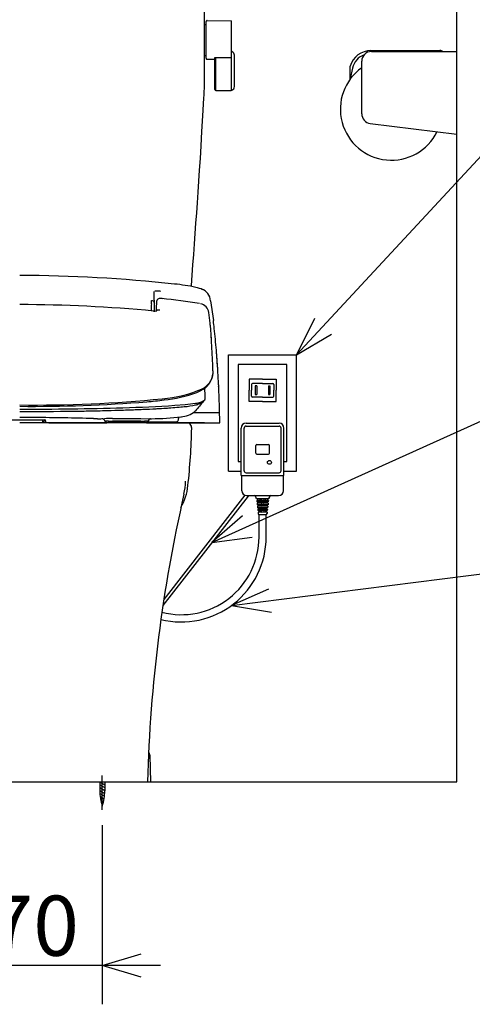
# Model space of a CAD drawing. Extents: x 14 to 303, y 22 to 190.
# Drawn here: x 190 to 213, y 36 to 87 of the extents above; entities that cross this region are included whole.
import ezdxf

# ---------------------------------------------------------------- set-up
doc = ezdxf.new("R2010")
doc.units = 0
doc.header["$LTSCALE"] = 20
doc.linetypes.add('CENTER', pattern=[2, 1.25, -0.25, 0.25, -0.25])
for name, color, linetype in [('10', 6, 'CONTINUOUS'), ('116', 5, 'CONTINUOUS'), ('17', 12, 'CONTINUOUS'), ('18', 10, 'CONTINUOUS')]:
    doc.layers.add(name, color=color, linetype=linetype)
doc.styles.add('KNJYOKO', font='TXT', dxfattribs={"bigfont": 'BIGFONT'})
doc.dimstyles.get("Standard").update_dxf_attribs({"dimtxt": 2.5, "dimasz": 2.5, "dimexe": 1.25, "dimexo": 0.625, "dimtad": 1, "dimcen": 2.5, "dimazin": 3, "dimtfac": 1, "dimtmove": 0, "dimatfit": 3})

# ---------------------------------------------------------------- blocks, each defined once
blk = doc.blocks.new('M0')
at = {"layer": '10', "color": 0, "linetype": 'BYBLOCK'}
for p, q in [((0, 0), (16.125, 17.403)), ((16.125, 17.403), (52.253, 17.403)), ((0.919, 1.875), (0, 0)), ((0, 0), (1.799, 1.059))]:
    blk.add_line(p, q, dxfattribs=at)
at = {"layer": '10', "color": 0, "linetype": 'BYBLOCK', "style": 'KNJYOKO'}
blk.add_text('※コンセント「注2.4」', height=2.8, dxfattribs=at).set_placement((17.863, 17.903))
blk = doc.blocks.new('M1')
at = {"layer": '10', "color": 0, "linetype": 'BYBLOCK'}
for p, q in [((0, 0), (25.344, 11.465)), ((25.344, 11.465), (57.648, 11.465)), ((1.575, 1.371), (0, 0)), ((0, 0), (2.07, 0.278))]:
    blk.add_line(p, q, dxfattribs=at)
at = {"layer": '10', "color": 0, "linetype": 'BYBLOCK', "style": 'KNJYOKO'}
blk.add_text('アース線「注4」', height=2.8, dxfattribs=at).set_placement((27.082, 11.965))
blk = doc.blocks.new('M2')
at = {"layer": '10', "color": 0, "linetype": 'BYBLOCK'}
for p, q in [((0, 0), (17.395, 2.199)), ((17.395, 2.199), (51.228, 2.199)), ((1.909, 0.846), (0, 0)), ((0, 0), (2.059, -0.344))]:
    blk.add_line(p, q, dxfattribs=at)
at = {"layer": '10', "color": 0, "linetype": 'BYBLOCK', "style": 'KNJYOKO'}
blk.add_text('電源コード「注4」', height=2.8, dxfattribs=at).set_placement((19.133, 2.699))
blk = doc.blocks.new('*D6')
at = {"layer": '10', "color": 0, "linetype": 'BYBLOCK'}
for p, q in [((185.398, 45.474), (185.398, 36.251)), ((193.898, 45.474), (193.898, 36.251)), ((185.398, 38.251), (183.398, 38.851)), ((193.898, 38.251), (195.898, 38.851)), ((196.898, 38.251), (182.398, 38.251)), ((183.398, 37.651), (185.398, 38.251)), ((195.898, 37.651), (193.898, 38.251))]:
    blk.add_line(p, q, dxfattribs=at)
blk.add_text('170', height=3.1, dxfattribs=at).set_placement((185.653, 38.751))

msp = doc.modelspace()

# ---------------------------------------------------------------- linework, layer by layer
at = {"layer": '10', "color": 3, "linetype": 'CONTINUOUS'}
for p, q in [((212.148, 47.717), (212.148, 101.171)), ((207.725, 85.392), (211.273, 85.392)), ((207.748, 85.342), (212.148, 85.342)), ((212.148, 81.092), (212.148, 85.342)), ((207.248, 82.135), (207.248, 84.842)), ((206.648, 83.942), (206.648, 84.592)), ((206.776, 84.489), (206.648, 83.942)), ((207.687, 81.638), (212.148, 81.092)), ((200.398, 63.717), (200.398, 69.717)), ((200.398, 69.717), (203.898, 69.717)), ((203.898, 63.717), (203.898, 69.717)), ((203.398, 69.217), (200.898, 69.217)), ((200.898, 69.217), (200.898, 64.217)), ((203.398, 64.217), (203.398, 69.217)), ((201.448, 68.467), (201.448, 67.892)), ((202.148, 68.467), (201.448, 68.467)), ((201.573, 68.192), (201.573, 67.892)), ((202.148, 68.242), (201.623, 68.242)), ((201.773, 68.117), (201.773, 67.667)), ((201.848, 68.117), (201.773, 68.117)), ((201.848, 68.117), (201.848, 67.667)), ((202.148, 68.467), (202.848, 68.467)), ((202.148, 68.242), (202.673, 68.242)), ((202.448, 68.117), (202.448, 67.667)), ((202.448, 68.117), (202.523, 68.117)), ((202.523, 68.117), (202.523, 67.667)), ((202.723, 68.192), (202.723, 67.892)), ((202.848, 68.467), (202.848, 67.892)), ((201.448, 67.317), (201.448, 67.892)), ((201.573, 67.592), (201.573, 67.892)), ((202.148, 67.542), (201.623, 67.542)), ((201.773, 67.667), (201.848, 67.667)), ((202.148, 67.542), (202.673, 67.542)), ((202.448, 67.667), (202.523, 67.667)), ((202.723, 67.592), (202.723, 67.892)), ((202.848, 67.317), (202.848, 67.892)), ((202.148, 67.317), (201.448, 67.317)), ((202.148, 67.317), (202.848, 67.317)), ((200.898, 64.217), (201.046, 64.217)), ((203.248, 64.217), (203.398, 64.217)), ((200.398, 63.717), (201.048, 63.717)), ((203.248, 63.717), (203.898, 63.717)), ((154.431, 47.717), (212.148, 47.717)), ((193.771, 47.717), (193.771, 47.255)), ((193.771, 47.717), (194.026, 47.567)), ((194.026, 47.717), (194.026, 47.255)), ((193.771, 47.567), (194.026, 47.417)), ((193.771, 47.417), (194.026, 47.267)), ((193.771, 47.267), (194.022, 47.117)), ((193.774, 47.117), (194.009, 46.967)), ((193.787, 46.967), (193.987, 46.817)), ((193.809, 46.817), (193.955, 46.667))]:
    msp.add_line(p, q, dxfattribs=at)
at = {"layer": '10', "color": 3, "linetype": 'CENTER'}
msp.add_line((193.898, 46.274), (193.898, 48.044), dxfattribs=at)
at = {"layer": '10', "color": 3, "linetype": 'CONTINUOUS'}
for centre, radius, start, end in [((207.725, 84.267), 1.125, 90, 163.2086), ((207.748, 84.842), 0.5, 90, 180), ((211.273, 85.142), 0.25, 53.1301, 90), ((207.725, 84.267), 0.975, 110.864, 166.865), ((208.773, 82.372), 2.625, 125.5176, 333.8903), ((207.748, 82.135), 0.5, 180, 263.0189), ((201.623, 68.192), 0.05, 90, 180), ((202.673, 68.192), 0.05, 360, 450), ((201.623, 67.592), 0.05, 180, 270), ((202.673, 67.592), 0.05, 270, 360), ((197.963, 60.325), 4.37, 256.0979, 360), ((197.963, 60.325), 4, 255.5571, 360), ((196.271, 47.255), 2.5, 180, 198.3775), ((191.526, 47.255), 2.5, 341.6225, 360)]:
    msp.add_arc(centre, radius, start, end, dxfattribs=at)
at = {"layer": '116', "color": 3, "linetype": 'CONTINUOUS'}
for p, q in [((199.248, 84.993), (199.248, 86.891)), ((199.299, 86.941), (200.523, 86.918)), ((200.548, 83.35), (200.548, 86.893)), ((199.148, 86.742), (199.248, 86.742)), ((199.148, 85.142), (199.248, 85.142)), ((199.299, 84.943), (199.698, 84.951)), ((199.698, 85.042), (200.533, 85.042)), ((199.698, 83.392), (199.698, 85.042)), ((199.748, 83.348), (199.748, 85.042)), ((200.698, 83.536), (200.698, 85.149)), ((199.748, 83.342), (200.533, 83.342))]:
    msp.add_line(p, q, dxfattribs=at)
for centre, radius, start, end in [((199.298, 86.891), 0.05, 88.8983, 180), ((200.523, 86.893), 0.025, 0, 88.8983), ((200.533, 85.242), 0.1, 69.4705, 81.413), ((200.498, 85.149), 0.2, 0, 69.4705), ((199.298, 84.993), 0.05, 180, 271.1017), ((199.748, 83.392), 0.05, 180, 270), ((200.533, 83.442), 0.1, 270, 290.5295), ((200.498, 83.536), 0.2, 290.5295, 360)]:
    msp.add_arc(centre, radius, start, end, dxfattribs=at)
at = {"layer": '17', "color": 7, "linetype": 'CONTINUOUS'}
for p, q in [((196.571, 72.745), (196.571, 72.973)), ((196.579, 72.345), (196.571, 72.745)), ((196.427, 72.513), (196.463, 72.508)), ((196.463, 72.508), (196.488, 72.504)), ((196.573, 72.414), (196.576, 72.396)), ((196.576, 72.396), (196.579, 72.364)), ((196.581, 72.264), (196.579, 72.345)), ((196.584, 72.101), (196.581, 72.264)), ((196.587, 71.97), (196.584, 72.101)), ((196.693, 72.1), (196.701, 72.466)), ((196.693, 72.095), (196.693, 72.105)), ((196.701, 72.496), (196.701, 72.496)), ((196.701, 72.466), (196.701, 72.496)), ((196.705, 72.517), (196.705, 72.517)), ((199.474, 72.504), (199.614, 71.492)), ((199.45, 71.338), (199.45, 71.338)), ((199.458, 71.258), (199.45, 71.335)), ((199.465, 71.192), (199.458, 71.258)), ((199.472, 71.123), (199.465, 71.192)), ((199.617, 71.47), (199.614, 71.492)), ((199.509, 70.679), (199.507, 70.704)), ((199.595, 68.884), (199.595, 68.769)), ((199.595, 68.769), (199.595, 68.742)), ((199.189, 67.586), (199.181, 68.008)), ((199.881, 68.169), (199.881, 68.17)), ((199.885, 68.09), (199.885, 68.093)), ((199.19, 67.448), (199.189, 67.586)), ((197.191, 66.971), (197.258, 66.975)), ((197.258, 66.975), (197.323, 66.979)), ((197.639, 67.116), (198.16, 67.155)), ((197.735, 67.011), (197.762, 67.013)), ((198.786, 67.157), (198.797, 67.16)), ((198.797, 67.16), (198.799, 67.161)), ((198.799, 67.161), (198.808, 67.164)), ((198.808, 67.164), (198.819, 67.168)), ((198.819, 67.168), (198.84, 67.176)), ((199.035, 67.268), (199.047, 67.276)), ((199.1, 67.321), (199.1, 67.321)), ((199.178, 67.404), (199.18, 67.407)), ((199.18, 67.407), (199.18, 67.408)), ((199.185, 67.42), (199.185, 67.422)), ((199.186, 67.437), (199.186, 67.44)), ((199.188, 67.444), (199.19, 67.446)), ((194.286, 66.849), (194.301, 66.849)), ((194.301, 66.849), (194.36, 66.851)), ((194.36, 66.851), (194.537, 66.856)), ((196.675, 66.94), (196.714, 66.942)), ((198.469, 66.663), (198.469, 66.664)), ((198.608, 66.749), (199.933, 66.749)), ((198.693, 66.832), (198.696, 66.835)), ((186.211, 66.367), (190.935, 66.367)), ((190.833, 66.367), (190.8, 66.217)), ((190.807, 66.217), (190.845, 66.242)), ((190.845, 66.242), (190.887, 66.277)), ((191.149, 66.217), (194.083, 66.217)), ((191.149, 66.217), (194.083, 66.217)), ((193.647, 66.425), (193.652, 66.425)), ((193.816, 66.424), (194.012, 66.426)), ((193.879, 66.424), (193.88, 66.424)), ((194.025, 66.317), (194.007, 66.349)), ((194.083, 66.217), (194.025, 66.317)), ((194.425, 66.431), (195.875, 66.431)), ((195.875, 66.305), (194.425, 66.305)), ((194.425, 66.305), (195.875, 66.305)), ((194.425, 66.234), (195.875, 66.234)), ((195.875, 66.431), (196.31, 66.425)), ((195.995, 66.306), (196.006, 66.306)), ((196.217, 66.217), (196.275, 66.317)), ((196.217, 66.217), (196.37, 66.217)), ((196.217, 66.217), (196.287, 66.217)), ((196.246, 66.267), (197.7, 66.267)), ((196.275, 66.317), (196.322, 66.398)), ((196.287, 66.217), (197.695, 66.217)), ((196.31, 66.425), (196.311, 66.425)), ((196.37, 66.217), (196.701, 66.217)), ((196.373, 66.424), (196.425, 66.424)), ((196.701, 66.217), (197.034, 66.217)), ((199.151, 66.217), (197.034, 66.217)), ((197.695, 66.217), (197.983, 66.217)), ((197.825, 66.392), (197.825, 66.442)), ((197.983, 66.217), (199.28, 66.217)), ((199.151, 66.217), (199.598, 66.217)), ((199.28, 66.217), (199.944, 66.217)), ((199.598, 66.217), (199.943, 66.217)), ((199.943, 66.217), (199.944, 66.217)), ((201.298, 66.192), (202.998, 66.192)), ((201.298, 66.042), (202.998, 66.042)), ((201.048, 63.491), (201.048, 65.942)), ((201.198, 63.741), (201.198, 65.942)), ((203.098, 63.741), (203.098, 65.942)), ((203.248, 63.491), (203.248, 65.942)), ((201.798, 64.642), (201.798, 65.042)), ((201.848, 65.092), (202.448, 65.092)), ((202.498, 64.642), (202.498, 65.042)), ((201.848, 64.592), (202.448, 64.592)), ((201.048, 63.491), (203.248, 63.491)), ((201.073, 62.716), (201.073, 63.491)), ((201.298, 63.641), (202.998, 63.641)), ((203.223, 62.716), (203.223, 63.491)), ((201.403, 62.437), (197.016, 56.796)), ((201.24, 62.48), (197.063, 57.109)), ((201.323, 62.466), (202.973, 62.466)), ((202.461, 62.291), (201.835, 62.291)), ((201.851, 62.216), (201.857, 62.141)), ((202.445, 62.216), (201.851, 62.216)), ((202.439, 62.141), (201.857, 62.141)), ((202.433, 62.066), (201.863, 62.066)), ((201.863, 62.066), (201.869, 61.99)), ((202.427, 61.99), (201.869, 61.99)), ((201.887, 61.915), (201.893, 61.84)), ((202.409, 61.915), (201.887, 61.915)), ((201.888, 62.291), (201.894, 62.216)), ((201.9, 62.141), (201.906, 62.066)), ((201.924, 61.99), (201.93, 61.915)), ((202.013, 62.291), (202.013, 62.216)), ((202.013, 62.141), (202.013, 62.066)), ((202.013, 61.99), (202.013, 61.915)), ((202.283, 62.291), (202.283, 62.216)), ((202.283, 62.141), (202.283, 62.066)), ((202.283, 61.99), (202.283, 61.915)), ((202.372, 61.99), (202.366, 61.915)), ((202.396, 62.141), (202.39, 62.066)), ((202.408, 62.291), (202.402, 62.216)), ((202.409, 61.915), (202.403, 61.84)), ((202.433, 62.066), (202.427, 61.99)), ((202.445, 62.216), (202.439, 62.141)), ((202.403, 61.84), (201.893, 61.84)), ((202.397, 61.765), (201.899, 61.765)), ((201.899, 61.765), (201.905, 61.69)), ((202.391, 61.69), (201.905, 61.69)), ((202.385, 61.615), (201.911, 61.615)), ((201.911, 61.615), (201.917, 61.534)), ((201.936, 61.84), (201.942, 61.765)), ((201.948, 61.69), (201.954, 61.615)), ((201.963, 60.325), (201.963, 61.471)), ((202.304, 61.465), (201.992, 61.465)), ((202.013, 61.84), (202.013, 61.765)), ((202.013, 61.69), (202.013, 61.615)), ((202.283, 61.84), (202.283, 61.765)), ((202.283, 61.69), (202.283, 61.615)), ((202.333, 60.325), (202.333, 61.471)), ((202.348, 61.69), (202.342, 61.615)), ((202.36, 61.84), (202.354, 61.765)), ((202.385, 61.615), (202.379, 61.534)), ((202.397, 61.765), (202.391, 61.69))]:
    msp.add_line(p, q, dxfattribs=at)
for points in [[(197.611, 73.363, 0.026281), (189.65, 73.809)], [(196.546, 71.971, 0.023328), (189.65, 72.304)], [(199.768, 69.959, 0.006727), (199.662, 71.072)]]:
    msp.add_lwpolyline(points, format="xyb", dxfattribs=at)
msp.add_circle((202.5, 64.174), 0.1, dxfattribs=at)
for centre, radius, start, end in [((196.545, 62.938), 10.479, 78.1128, 84.1574), ((198.278, 71.264), 1.975, 66.1611, 77.557), ((198.772, 72.434), 0.706, 5.7498, 70.6054), ((196.683, 71.965), 1.037, 91.6313, 94.1974), ((196.691, 71.721), 1.28, 89.4172, 91.6526), ((196.684, 71.303), 1.698, 85.7606, 89.3414), ((196.842, 72.464), 0.147, 98.2028, 158.8843), ((196.551, 69.552), 3.454, 83.8969, 85.7065), ((196.921, 71.947), 0.67, 80.7202, 98.7863), ((192.741, 33.762), 39.083, 80.9269, 83.806), ((205.436, 71.965), 9.021, 179.18, 179.9029), ((204.026, 71.983), 7.611, 178.1725, 179.1655), ((210.31, 71.77), 13.898, 177.6722, 178.122), ((187.662, 72.693), 8.769, 357.6555, 358.1912), ((194.593, 72.484), 1.834, 357.8841, 360.901), ((196.465, 72.397), 0.109, 8.6257, 78.2611), ((196.161, 72.081), 0.532, 348.6272, 361.4427), ((196.771, 72.494), 0.0699, 160.9995, 178.3657), ((198.864, 71.837), 0.516, 6.0665, 80.7968), ((196.594, 72.542), 0.572, 264.0329, 278.4062), ((196.608, 72.27), 0.303, 283.3384, 288.6574), ((196.792, 71.887), 0.134, 87.9598, 136.7406), ((196.796, 71.506), 0.515, 89.9213, 91.3049), ((196.796, 71.506), 0.515, 82.8491, 89.9213), ((187.803, 70.068), 11.717, 6.2229, 8.9541), ((199.387, 71.818), 0.00245, 60.0934, 90.7061), ((162.411, 67.927), 37.196, 1.4734, 5.2607), ((166.425, 67.437), 33.436, 6.2412, 6.9265), ((175.858, 69.044), 23.707, 3.5934, 3.9562), ((151.094, 65.995), 48.835, 3.5309, 4.6558), ((152.06, 66.045), 47.869, 4.2861, 4.6905), ((157.478, 66.502), 42.433, 3.3785, 4.2174), ((169.082, 67.322), 30.799, 4.018, 4.2822), ((152.899, 66.21), 47.02, 3.4053, 3.9888), ((138.465, 65.324), 61.482, 2.65272, 3.43025), ((138.456, 65.324), 61.491, 2.65222, 3.42975), ((198.588, 68.87), 1.013, 295.8675, 352.7999), ((198.558, 68.839), 1.04, 301.2175, 356.5248), ((199.508, 68.726), 0.0835, 350.0437, 364.4449), ((199.449, 68.92), 0.145, 1.9709, 5.8324), ((198.029, 69.633), 1.994, 291.4298, 305.3083), ((202.716, 68.287), 2.838, 182.3654, 183.9786), ((202.495, 68.277), 2.617, 182.3555, 184.0399), ((200.123, 68.109), 0.238, 183.8387, 187.7217), ((199.839, 68.067), 0.0488, 2.4245, 11.6288), ((199.839, 68.067), 0.0493, 2.5935, 12.0601), ((134.493, 65.155), 65.46, 0.92948, 2.55152), ((196.42, 74.048), 6.624, 274.8418, 293.4497), ((196.474, 73.904), 6.538, 275.3174, 290.4381), ((190.397, 134.971), 67.843, 269.3692, 275.56756), ((190.167, 145.166), 78.106, 269.62089, 274.4192), ((190.125, 233.889), 166.971, 269.83699, 271.65994), ((191.962, 158.004), 91.066, 271.88782, 273.57452), ((194.063, 90.004), 22.811, 275.3388, 277.6015), ((194.657, 105.478), 38.591, 273.0552, 273.7637), ((195.254, 96.685), 29.777, 273.9843, 274.7797), ((196.289, 84.442), 17.491, 274.8286, 276.0071), ((197.818, 71.102), 4.066, 274.2617, 282.4093), ((197.412, 75.993), 8.869, 274.8381, 278.3521), ((198.481, 68.582), 1.382, 277.2939, 287.5937), ((198.467, 68.157), 1.05, 282.3249, 287.6948), ((431.931, -126.531), 302.967, 140.21964, 140.33932), ((198.204, 68.868), 1.808, 290.6186, 291.9769), ((198.385, 68.427), 1.331, 291.8412, 295.1618), ((198.602, 68.314), 1.09, 285.8132, 296.6447), ((198.587, 67.997), 0.855, 295.1593, 299.6145), ((198.7, 67.796), 0.625, 299.7426, 302.448), ((198.82, 67.612), 0.406, 304.0114, 305.8862), ((198.85, 67.571), 0.355, 305.9105, 307.8651), ((198.923, 67.479), 0.237, 307.4966, 315.4321), ((198.933, 67.653), 0.351, 296.6293, 311.8482), ((198.978, 67.424), 0.16, 315.8029, 319.9516), ((198.853, 67.528), 0.322, 320.0993, 328.52), ((199.088, 67.468), 0.111, 316.339, 324.7082), ((199.115, 67.496), 0.0902, 316.3085, 324.4535), ((199.153, 67.424), 0.032, 330.0419, 353.2503), ((199.005, 67.438), 0.181, 354.9459, 359.6408), ((199.184, 67.448), 0.00662, 338.4324, 357.1589), ((189.635, 284.985), 218.19, 270.004, 270.73586), ((189.656, -92.86), 159.345, 89.72679, 90.00201), ((189.67, -90.66), 157.145, 89.72827, 90.00735), ((189.874, -53.303), 119.787, 88.28981, 89.7409), ((190.329, 230.685), 163.886, 270.73695, 271.03272), ((191.517, 167.588), 100.777, 271.00377, 271.57412), ((190.894, 190.466), 123.663, 271.68818, 271.79427), ((190.665, 197.606), 130.807, 271.79669, 271.98764), ((191.335, 178.429), 111.619, 271.98551, 272.39056), ((193.324, 130.48), 63.628, 272.40161, 273.01865), ((196.353, 78.914), 12.49, 270.3301, 277.4315), ((198.024, 66.442), 0.199, 159.4978, 180.0689), ((197.882, 67.757), 1.234, 272.7219, 310.1368), ((198.308, 67.151), 0.501, 317.6047, 320.3867), ((190.593, 66.599), 0.436, 312.4003, 326.8793), ((190.935, 66.317), 0.05, 5.0306, 89.9694), ((119.949, 59.988), 71.317, 5.01062, 5.09478), ((193.877, 79.145), 12.721, 268.069, 268.962), ((193.876, 78.627), 12.203, 268.0339, 268.946), ((193.821, 75.664), 9.24, 268.9492, 269.9663), ((193.877, 66.274), 0.15, 29.9988, 88.9802), ((194.407, 52.681), 13.75, 89.9235, 91.6432), ((194.409, 72.595), 6.29, 266.4989, 270.1447), ((194.214, 66.343), 0.152, 210.0561, 236.1597), ((194.063, 67.004), 0.789, 272.478, 275.469), ((194.658, 60.279), 5.963, 93.7228, 95.0012), ((194.414, 63.938), 2.296, 91.7222, 93.5705), ((194.425, 63.809), 2.425, 90.0074, 91.9079), ((195.891, 72.595), 6.29, 269.8553, 273.5011), ((195.875, 63.86), 2.374, 88.5042, 90.0118), ((195.872, 63.671), 2.563, 86.9546, 88.5263), ((195.81, 62.628), 3.608, 85.5295, 86.862), ((195.451, 58.013), 8.237, 85.0935, 85.5408), ((196.267, 67.424), 1.209, 264.7119, 266.9227), ((196.084, 66.343), 0.152, 303.8403, 329.9439), ((196.216, 66.218), 0.00187, 289.4918, 321.7925), ((196.427, 70.867), 4.443, 268.5082, 269.3078), ((196.375, 66.356), 0.0674, 89.3932, 142.4538), ((197.7, 66.392), 0.125, 270.0055, 351.2934), ((197.699, 66.392), 0.126, 351.3644, 360.0211), ((201.298, 65.942), 0.25, 90, 180), ((201.298, 65.942), 0.1, 90, 180), ((202.998, 65.942), 0.25, 0, 90), ((202.998, 65.942), 0.1, 0, 90), ((201.848, 65.042), 0.05, 90, 180), ((202.448, 65.042), 0.05, 0, 90), ((201.848, 64.642), 0.05, 180, 270), ((202.448, 64.642), 0.05, 270, 360), ((201.298, 63.741), 0.1, 180, 270), ((202.998, 63.741), 0.1, 270, 360), ((201.323, 62.716), 0.25, 180, 270), ((201.635, 62.281), 0.2, 2.8884, 67.7274), ((202.661, 62.281), 0.2, 112.2724, 177.1115), ((202.973, 62.716), 0.25, 270, 360), ((202.105, 62.253), 0.0375, 90, 270), ((202.105, 62.103), 0.0375, 90, 270), ((202.105, 61.953), 0.0375, 90, 270), ((202.191, 62.253), 0.0375, 270, 450), ((202.191, 62.103), 0.0375, 270, 450), ((202.191, 61.953), 0.0375, 270, 450), ((201.992, 61.54), 0.075, 184.5743, 270), ((202.105, 61.803), 0.0375, 90, 270), ((202.105, 61.653), 0.0375, 90, 270), ((202.191, 61.803), 0.0375, 270, 450), ((202.191, 61.653), 0.0375, 270, 450), ((202.304, 61.54), 0.075, 270, 355.4257)]:
    msp.add_arc(centre, radius, start, end, dxfattribs=at)
at = {"layer": '18', "color": 2, "linetype": 'CONTINUOUS'}
for p, q in [((199.148, 87.726), (199.148, 84.324)), ((198.251, 66.217), (189.648, 66.217)), ((196.398, 47.717), (196.356, 49.063))]:
    msp.add_line(p, q, dxfattribs=at)
for points in [[(199.148, 84.324), (199.147, 84.151), (199.146, 83.978), (199.143, 83.805), (199.138, 83.632), (199.133, 83.459), (199.126, 83.286), (199.119, 83.113), (199.11, 82.94)], [(199.11, 82.94), (199.058, 82.025), (199.012, 81.214), (198.969, 80.49), (198.929, 79.834), (198.89, 79.228), (198.853, 78.656), (198.815, 78.098), (198.776, 77.539), (198.74, 77.026), (198.703, 76.501), (198.664, 75.967), (198.625, 75.428), (198.585, 74.887), (198.545, 74.348), (198.504, 73.815), (198.464, 73.29)]]:
    msp.add_lwpolyline(points, dxfattribs=at)
for centre, radius, start, end in [((198.226, 65.942), 0.275, 358.6556, 450), ((163.511, 66.757), 35, 353.7986, 358.6556), ((195.323, 63.3), 3, 331.0008, 353.7986), ((195.178, 63.206), 3, 347.0512, 360), ((271.195, 45.728), 75, 167.05116, 178.48012), ((196.081, 49.054), 0.275, 1.7899, 44.4605)]:
    msp.add_arc(centre, radius, start, end, dxfattribs=at)

# ---------------------------------------------------------------- block references
at = {"layer": '10', "color": 3, "linetype": 'CONTINUOUS'}
for name, p in [('M0', (203.898, 69.717)), ('M1', (199.543, 60.046)), ('M2', (200.542, 56.797))]:
    msp.add_blockref(name, p, dxfattribs=at)

# ---------------------------------------------------------------- dimensions: what is measured, and where the dimension line sits
dim = msp.add_linear_dim(base=(193.898, 38.251), p1=(185.398, 46.274), p2=(193.898, 46.274), dimstyle='Standard', dxfattribs=at)
dim.commit()
dim.dimension.update_dxf_attribs({"geometry": '*D6', "text_midpoint": (189.648, 38.751)})

doc.saveas('drawing.dxf')
